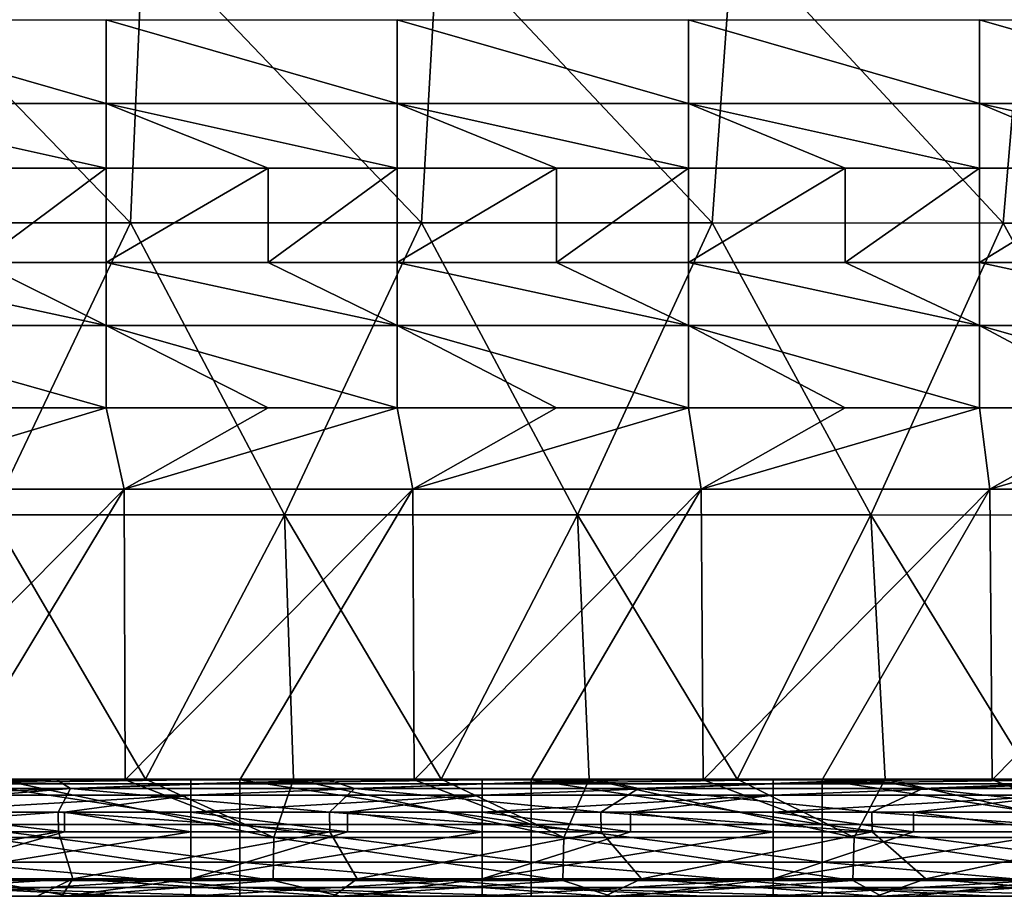
# Model space of a CAD drawing. Units: millimetres. Extents: x -252 to 252, y 0 to 160.
# Drawn here: x 13 to 30, y 0 to 15 of the extents above; entities that cross this region are included whole.
import ezdxf

# ---------------------------------------------------------------- set-up
doc = ezdxf.new("R2010")
doc.units = ezdxf.units.MM
doc.header["$LTSCALE"] = 65.185185
for name, color, linetype in [('1', 7, 'CONTINUOUS'), ('104', 7, 'CONTINUOUS'), ('108', 7, 'CONTINUOUS'), ('112', 7, 'CONTINUOUS'), ('116', 7, 'CONTINUOUS'), ('137', 7, 'CONTINUOUS'), ('145', 7, 'CONTINUOUS'), ('195', 7, 'CONTINUOUS'), ('2', 7, 'CONTINUOUS'), ('205', 7, 'CONTINUOUS'), ('21', 7, 'CONTINUOUS'), ('3', 7, 'CONTINUOUS'), ('34', 7, 'CONTINUOUS'), ('48', 7, 'CONTINUOUS'), ('52', 7, 'CONTINUOUS')]:
    doc.layers.add(name, color=color, linetype=linetype)

msp = doc.modelspace()

# ---------------------------------------------------------------- linework, layer by layer
at = {"layer": '1', "linetype": 'Continuous'}
for points in [[(14.996, 11.577, 34.644), (10.141, 16.586, 34.475), (9.997, 11.578, 34.712), (14.996, 11.577, 34.644)], [(15.211, 16.584, 34.405), (10.141, 16.586, 34.475), (14.996, 11.577, 34.644), (15.211, 16.584, 34.405)], [(19.995, 11.576, 34.548), (15.211, 16.584, 34.405), (14.996, 11.577, 34.644), (19.995, 11.576, 34.548)], [(20.281, 16.582, 34.307), (15.211, 16.584, 34.405), (19.995, 11.576, 34.548), (20.281, 16.582, 34.307)], [(24.994, 11.574, 34.425), (20.281, 16.582, 34.307), (19.995, 11.576, 34.548), (24.994, 11.574, 34.425)], [(25.351, 16.579, 34.181), (20.281, 16.582, 34.307), (24.994, 11.574, 34.425), (25.351, 16.579, 34.181)], [(29.992, 11.571, 34.274), (25.351, 16.579, 34.181), (24.994, 11.574, 34.425), (29.992, 11.571, 34.274)], [(30.421, 16.576, 34.026), (25.351, 16.579, 34.181), (29.992, 11.571, 34.274), (30.421, 16.576, 34.026)], [(34.991, 11.568, 34.096), (30.421, 16.576, 34.026), (29.992, 11.571, 34.274), (34.991, 11.568, 34.096)], [(12.6, 6.558, 34.837), (14.996, 11.577, 34.644), (9.997, 11.578, 34.712), (12.6, 6.558, 34.837)], [(12.6, 6.558, 34.837), (17.64, 6.557, 34.753), (14.996, 11.577, 34.644), (12.6, 6.558, 34.837)], [(17.64, 6.557, 34.753), (19.995, 11.576, 34.548), (14.996, 11.577, 34.644), (17.64, 6.557, 34.753)], [(17.64, 6.557, 34.753), (22.68, 6.556, 34.641), (19.995, 11.576, 34.548), (17.64, 6.557, 34.753)], [(22.68, 6.556, 34.641), (24.994, 11.574, 34.425), (19.995, 11.576, 34.548), (22.68, 6.556, 34.641)], [(22.68, 6.556, 34.641), (27.72, 6.555, 34.502), (24.994, 11.574, 34.425), (22.68, 6.556, 34.641)], [(27.72, 6.555, 34.502), (29.992, 11.571, 34.274), (24.994, 11.574, 34.425), (27.72, 6.555, 34.502)], [(27.72, 6.555, 34.502), (32.76, 6.553, 34.334), (29.992, 11.571, 34.274), (27.72, 6.555, 34.502)], [(32.76, 6.553, 34.334), (34.991, 11.568, 34.096), (29.992, 11.571, 34.274), (32.76, 6.553, 34.334)], [(12.71, 2.014, 34.904), (15.252, 2.014, 34.865), (12.6, 6.558, 34.837), (12.71, 2.014, 34.904)], [(12.6, 6.558, 34.837), (15.252, 2.014, 34.865), (17.64, 6.557, 34.753), (12.6, 6.558, 34.837)], [(15.252, 2.014, 34.865), (17.795, 2.015, 34.819), (17.64, 6.557, 34.753), (15.252, 2.014, 34.865)], [(17.795, 2.015, 34.819), (20.337, 2.015, 34.766), (17.64, 6.557, 34.753), (17.795, 2.015, 34.819)], [(17.64, 6.557, 34.753), (20.337, 2.015, 34.766), (22.68, 6.556, 34.641), (17.64, 6.557, 34.753)], [(20.337, 2.015, 34.766), (22.879, 2.015, 34.705), (22.68, 6.556, 34.641), (20.337, 2.015, 34.766)], [(22.879, 2.015, 34.705), (25.422, 2.015, 34.638), (22.68, 6.556, 34.641), (22.879, 2.015, 34.705)], [(22.68, 6.556, 34.641), (25.422, 2.015, 34.638), (27.72, 6.555, 34.502), (22.68, 6.556, 34.641)], [(25.422, 2.015, 34.638), (27.964, 2.015, 34.563), (27.72, 6.555, 34.502), (25.422, 2.015, 34.638)], [(27.964, 2.015, 34.563), (30.507, 2.015, 34.481), (27.72, 6.555, 34.502), (27.964, 2.015, 34.563)], [(27.72, 6.555, 34.502), (30.507, 2.015, 34.481), (32.76, 6.553, 34.334), (27.72, 6.555, 34.502)]]:
    msp.add_3dface(points, dxfattribs=at)
at = {"layer": '104', "linetype": 'Continuous'}
for points in [[(16.033, 2, -20.382), (13.863, 2, -20.382), (11.028, 1.933, -20.743), (16.033, 2, -20.382)], [(16.033, 1.933, -20.743), (16.033, 2, -20.382), (11.028, 1.933, -20.743), (16.033, 1.933, -20.743)], [(13.863, 2, -20.382), (11.028, 2, -20.382), (11.028, 1.933, -20.743), (13.863, 2, -20.382)], [(16.033, 1.74, -21.055), (16.033, 1.933, -20.743), (11.028, 1.74, -21.055), (16.033, 1.74, -21.055)], [(11.028, 1.74, -21.055), (16.033, 1.933, -20.743), (11.028, 1.933, -20.743), (11.028, 1.74, -21.055)], [(21.038, 2, -20.382), (18.726, 2, -20.382), (16.033, 1.933, -20.743), (21.038, 2, -20.382)], [(21.038, 1.933, -20.743), (21.038, 2, -20.382), (16.033, 1.933, -20.743), (21.038, 1.933, -20.743)], [(18.726, 2, -20.382), (16.033, 2, -20.382), (16.033, 1.933, -20.743), (18.726, 2, -20.382)], [(21.038, 1.74, -21.055), (21.038, 1.933, -20.743), (16.033, 1.74, -21.055), (21.038, 1.74, -21.055)], [(16.033, 1.74, -21.055), (21.038, 1.933, -20.743), (16.033, 1.933, -20.743), (16.033, 1.74, -21.055)], [(26.043, 2, -20.382), (23.589, 2, -20.382), (21.038, 1.933, -20.743), (26.043, 2, -20.382)], [(26.043, 1.933, -20.743), (26.043, 2, -20.382), (21.038, 1.933, -20.743), (26.043, 1.933, -20.743)], [(23.589, 2, -20.382), (21.038, 2, -20.382), (21.038, 1.933, -20.743), (23.589, 2, -20.382)], [(26.043, 1.74, -21.055), (26.043, 1.933, -20.743), (21.038, 1.74, -21.055), (26.043, 1.74, -21.055)], [(21.038, 1.74, -21.055), (26.043, 1.933, -20.743), (21.038, 1.933, -20.743), (21.038, 1.74, -21.055)], [(31.048, 2, -20.382), (28.452, 2, -20.382), (26.043, 1.933, -20.743), (31.048, 2, -20.382)], [(31.048, 1.933, -20.743), (31.048, 2, -20.382), (26.043, 1.933, -20.743), (31.048, 1.933, -20.743)], [(28.452, 2, -20.382), (26.043, 2, -20.382), (26.043, 1.933, -20.743), (28.452, 2, -20.382)], [(31.048, 1.74, -21.055), (31.048, 1.933, -20.743), (26.043, 1.74, -21.055), (31.048, 1.74, -21.055)], [(26.043, 1.74, -21.055), (31.048, 1.933, -20.743), (26.043, 1.933, -20.743), (26.043, 1.74, -21.055)], [(11.028, 1.447, -21.276), (13.863, 1.447, -21.276), (16.033, 1.74, -21.055), (11.028, 1.447, -21.276)], [(11.028, 1.447, -21.276), (16.033, 1.74, -21.055), (11.028, 1.74, -21.055), (11.028, 1.447, -21.276)], [(13.863, 1.447, -21.276), (16.033, 1.447, -21.276), (16.033, 1.74, -21.055), (13.863, 1.447, -21.276)], [(16.033, 1.447, -21.276), (18.726, 1.447, -21.276), (21.038, 1.74, -21.055), (16.033, 1.447, -21.276)], [(16.033, 1.447, -21.276), (21.038, 1.74, -21.055), (16.033, 1.74, -21.055), (16.033, 1.447, -21.276)], [(18.726, 1.447, -21.276), (21.038, 1.447, -21.276), (21.038, 1.74, -21.055), (18.726, 1.447, -21.276)], [(21.038, 1.447, -21.276), (23.589, 1.447, -21.276), (26.043, 1.74, -21.055), (21.038, 1.447, -21.276)], [(21.038, 1.447, -21.276), (26.043, 1.74, -21.055), (21.038, 1.74, -21.055), (21.038, 1.447, -21.276)], [(23.589, 1.447, -21.276), (26.043, 1.447, -21.276), (26.043, 1.74, -21.055), (23.589, 1.447, -21.276)], [(26.043, 1.447, -21.276), (28.452, 1.447, -21.276), (31.048, 1.74, -21.055), (26.043, 1.447, -21.276)], [(26.043, 1.447, -21.276), (31.048, 1.74, -21.055), (26.043, 1.74, -21.055), (26.043, 1.447, -21.276)], [(28.452, 1.447, -21.276), (31.048, 1.447, -21.276), (31.048, 1.74, -21.055), (28.452, 1.447, -21.276)]]:
    msp.add_3dface(points, dxfattribs=at)
at = {"layer": '108', "linetype": 'Continuous'}
for points in [[(9.065, 2, 25.263), (13.725, 2, 25.128), (9.079, 1.851, 25.789), (9.065, 2, 25.263)], [(9.079, 1.851, 25.789), (13.725, 2, 25.128), (13.963, 1.851, 25.646), (9.079, 1.851, 25.789)], [(13.725, 2, 25.128), (18.385, 2, 24.976), (13.963, 1.851, 25.646), (13.725, 2, 25.128)], [(13.963, 1.851, 25.646), (18.385, 2, 24.976), (18.846, 1.851, 25.486), (13.963, 1.851, 25.646)], [(18.385, 2, 24.976), (23.044, 2, 24.807), (18.846, 1.851, 25.486), (18.385, 2, 24.976)], [(18.846, 1.851, 25.486), (23.044, 2, 24.807), (23.729, 1.851, 25.307), (18.846, 1.851, 25.486)], [(23.044, 2, 24.807), (27.702, 2, 24.621), (23.729, 1.851, 25.307), (23.044, 2, 24.807)], [(23.729, 1.851, 25.307), (27.702, 2, 24.621), (28.611, 1.851, 25.109), (23.729, 1.851, 25.307)], [(27.702, 2, 24.621), (32.359, 2, 24.419), (28.611, 1.851, 25.109), (27.702, 2, 24.621)], [(28.611, 1.851, 25.109), (32.359, 2, 24.419), (33.492, 1.851, 24.894), (28.611, 1.851, 25.109)], [(9.089, 1.447, 26.157), (9.079, 1.851, 25.789), (13.963, 1.851, 25.646), (9.089, 1.447, 26.157)], [(13.753, 1.447, 26.022), (9.089, 1.447, 26.157), (13.963, 1.851, 25.646), (13.753, 1.447, 26.022)], [(18.415, 1.447, 25.87), (13.753, 1.447, 26.022), (13.963, 1.851, 25.646), (18.415, 1.447, 25.87)], [(18.415, 1.447, 25.87), (13.963, 1.851, 25.646), (18.846, 1.851, 25.486), (18.415, 1.447, 25.87)], [(23.077, 1.447, 25.701), (18.415, 1.447, 25.87), (18.846, 1.851, 25.486), (23.077, 1.447, 25.701)], [(23.077, 1.447, 25.701), (18.846, 1.851, 25.486), (23.729, 1.851, 25.307), (23.077, 1.447, 25.701)], [(27.739, 1.447, 25.515), (23.077, 1.447, 25.701), (23.729, 1.851, 25.307), (27.739, 1.447, 25.515)], [(27.739, 1.447, 25.515), (23.729, 1.851, 25.307), (28.611, 1.851, 25.109), (27.739, 1.447, 25.515)], [(32.4, 1.447, 25.313), (27.739, 1.447, 25.515), (28.611, 1.851, 25.109), (32.4, 1.447, 25.313)], [(32.4, 1.447, 25.313), (28.611, 1.851, 25.109), (33.492, 1.851, 24.894), (32.4, 1.447, 25.313)]]:
    msp.add_3dface(points, dxfattribs=at)
at = {"layer": '112', "linetype": 'Continuous'}
for points in [[(16.033, 1.106, -21.447), (13.863, 1.106, -21.447), (11.028, 0.299, -22.185), (16.033, 1.106, -21.447)], [(16.033, 0.299, -22.185), (16.033, 1.106, -21.447), (11.028, 0.299, -22.185), (16.033, 0.299, -22.185)], [(13.863, 1.106, -21.447), (11.028, 1.106, -21.447), (11.028, 0.299, -22.185), (13.863, 1.106, -21.447)], [(21.038, 1.106, -21.447), (18.726, 1.106, -21.447), (16.033, 0.299, -22.185), (21.038, 1.106, -21.447)], [(21.038, 0.299, -22.185), (21.038, 1.106, -21.447), (16.033, 0.299, -22.185), (21.038, 0.299, -22.185)], [(18.726, 1.106, -21.447), (16.033, 1.106, -21.447), (16.033, 0.299, -22.185), (18.726, 1.106, -21.447)], [(26.043, 1.106, -21.447), (23.589, 1.106, -21.447), (21.038, 0.299, -22.185), (26.043, 1.106, -21.447)], [(26.043, 0.299, -22.185), (26.043, 1.106, -21.447), (21.038, 0.299, -22.185), (26.043, 0.299, -22.185)], [(23.589, 1.106, -21.447), (21.038, 1.106, -21.447), (21.038, 0.299, -22.185), (23.589, 1.106, -21.447)], [(31.048, 1.106, -21.447), (28.452, 1.106, -21.447), (26.043, 0.299, -22.185), (31.048, 1.106, -21.447)], [(31.048, 0.299, -22.185), (31.048, 1.106, -21.447), (26.043, 0.299, -22.185), (31.048, 0.299, -22.185)], [(28.452, 1.106, -21.447), (26.043, 1.106, -21.447), (26.043, 0.299, -22.185), (28.452, 1.106, -21.447)], [(11.028, 0, -23.236), (13.863, 0, -23.236), (16.033, 0.299, -22.185), (11.028, 0, -23.236)], [(11.028, 0, -23.236), (16.033, 0.299, -22.185), (11.028, 0.299, -22.185), (11.028, 0, -23.236)], [(13.863, 0, -23.236), (16.033, 0, -23.236), (16.033, 0.299, -22.185), (13.863, 0, -23.236)], [(16.033, 0, -23.236), (18.726, 0, -23.236), (21.038, 0.299, -22.185), (16.033, 0, -23.236)], [(16.033, 0, -23.236), (21.038, 0.299, -22.185), (16.033, 0.299, -22.185), (16.033, 0, -23.236)], [(18.726, 0, -23.236), (21.038, 0, -23.236), (21.038, 0.299, -22.185), (18.726, 0, -23.236)], [(21.038, 0, -23.236), (23.589, 0, -23.236), (26.043, 0.299, -22.185), (21.038, 0, -23.236)], [(21.038, 0, -23.236), (26.043, 0.299, -22.185), (21.038, 0.299, -22.185), (21.038, 0, -23.236)], [(23.589, 0, -23.236), (26.043, 0, -23.236), (26.043, 0.299, -22.185), (23.589, 0, -23.236)], [(26.043, 0, -23.236), (28.452, 0, -23.236), (31.048, 0.299, -22.185), (26.043, 0, -23.236)], [(26.043, 0, -23.236), (31.048, 0.299, -22.185), (26.043, 0.299, -22.185), (26.043, 0, -23.236)], [(28.452, 0, -23.236), (31.048, 0, -23.236), (31.048, 0.299, -22.185), (28.452, 0, -23.236)]]:
    msp.add_3dface(points, dxfattribs=at)
at = {"layer": '116', "linetype": 'Continuous'}
for points in [[(9.094, 1.106, 26.328), (13.757, 1.106, 26.192), (9.114, 0.299, 27.065), (9.094, 1.106, 26.328)], [(13.757, 1.106, 26.192), (14.003, 0.299, 26.923), (9.114, 0.299, 27.065), (13.757, 1.106, 26.192)], [(13.757, 1.106, 26.192), (18.42, 1.106, 26.04), (14.003, 0.299, 26.923), (13.757, 1.106, 26.192)], [(18.42, 1.106, 26.04), (18.891, 0.299, 26.762), (14.003, 0.299, 26.923), (18.42, 1.106, 26.04)], [(18.42, 1.106, 26.04), (23.082, 1.106, 25.871), (18.891, 0.299, 26.762), (18.42, 1.106, 26.04)], [(23.082, 1.106, 25.871), (23.778, 0.299, 26.583), (18.891, 0.299, 26.762), (23.082, 1.106, 25.871)], [(23.082, 1.106, 25.871), (27.744, 1.106, 25.686), (23.778, 0.299, 26.583), (23.082, 1.106, 25.871)], [(27.744, 1.106, 25.686), (28.665, 0.299, 26.385), (23.778, 0.299, 26.583), (27.744, 1.106, 25.686)], [(27.744, 1.106, 25.686), (32.405, 1.106, 25.484), (28.665, 0.299, 26.385), (27.744, 1.106, 25.686)], [(32.405, 1.106, 25.484), (33.551, 0.299, 26.169), (28.665, 0.299, 26.385), (32.405, 1.106, 25.484)], [(14.003, 0.299, 26.923), (9.143, 0, 28.116), (9.114, 0.299, 27.065), (14.003, 0.299, 26.923)], [(13.39, 0, 27.993), (9.143, 0, 28.116), (14.003, 0.299, 26.923), (13.39, 0, 27.993)], [(13.813, 0, 27.98), (13.39, 0, 27.993), (14.003, 0.299, 26.923), (13.813, 0, 27.98)], [(18.482, 0, 27.828), (13.813, 0, 27.98), (14.003, 0.299, 26.923), (18.482, 0, 27.828)], [(18.891, 0.299, 26.762), (18.482, 0, 27.828), (14.003, 0.299, 26.923), (18.891, 0.299, 26.762)], [(23.15, 0, 27.659), (18.482, 0, 27.828), (18.891, 0.299, 26.762), (23.15, 0, 27.659)], [(23.778, 0.299, 26.583), (23.15, 0, 27.659), (18.891, 0.299, 26.762), (23.778, 0.299, 26.583)], [(27.818, 0, 27.473), (23.15, 0, 27.659), (23.778, 0.299, 26.583), (27.818, 0, 27.473)], [(28.665, 0.299, 26.385), (27.818, 0, 27.473), (23.778, 0.299, 26.583), (28.665, 0.299, 26.385)], [(32.486, 0, 27.271), (27.818, 0, 27.473), (28.665, 0.299, 26.385), (32.486, 0, 27.271)], [(33.551, 0.299, 26.169), (32.486, 0, 27.271), (28.665, 0.299, 26.385), (33.551, 0.299, 26.169)]]:
    msp.add_3dface(points, dxfattribs=at)
at = {"layer": '137', "linetype": 'Continuous'}
for points in [[(9.569, 13.629, -25.035), (9.569, 15.067, -24.266), (14.574, 13.629, -25.035), (9.569, 13.629, -25.035)], [(14.574, 13.629, -25.035), (9.569, 15.067, -24.266), (14.574, 15.067, -24.266), (14.574, 13.629, -25.035)], [(14.574, 13.629, -25.035), (14.574, 15.067, -24.266), (19.579, 13.629, -25.035), (14.574, 13.629, -25.035)], [(19.579, 13.629, -25.035), (14.574, 15.067, -24.266), (19.579, 15.067, -24.266), (19.579, 13.629, -25.035)], [(19.579, 13.629, -25.035), (19.579, 15.067, -24.266), (24.584, 13.629, -25.035), (19.579, 13.629, -25.035)], [(24.584, 13.629, -25.035), (19.579, 15.067, -24.266), (24.584, 15.067, -24.266), (24.584, 13.629, -25.035)], [(24.584, 13.629, -25.035), (24.584, 15.067, -24.266), (29.589, 13.629, -25.035), (24.584, 13.629, -25.035)], [(29.589, 13.629, -25.035), (24.584, 15.067, -24.266), (29.589, 15.067, -24.266), (29.589, 13.629, -25.035)], [(29.589, 13.629, -25.035), (29.589, 15.067, -24.266), (34.594, 13.629, -25.035), (29.589, 13.629, -25.035)], [(34.594, 13.629, -25.035), (29.589, 15.067, -24.266), (34.594, 15.067, -24.266), (34.594, 13.629, -25.035)], [(14.574, 12.516, -26.226), (12.399, 12.516, -26.226), (9.569, 13.629, -25.035), (14.574, 12.516, -26.226)], [(14.574, 12.516, -26.226), (9.569, 13.629, -25.035), (14.574, 13.629, -25.035), (14.574, 12.516, -26.226)], [(19.579, 12.516, -26.226), (17.359, 12.516, -26.226), (14.574, 13.629, -25.035), (19.579, 12.516, -26.226)], [(19.579, 12.516, -26.226), (14.574, 13.629, -25.035), (19.579, 13.629, -25.035), (19.579, 12.516, -26.226)], [(17.359, 12.516, -26.226), (14.574, 12.516, -26.226), (14.574, 13.629, -25.035), (17.359, 12.516, -26.226)], [(24.584, 12.516, -26.226), (22.318, 12.516, -26.226), (19.579, 13.629, -25.035), (24.584, 12.516, -26.226)], [(24.584, 12.516, -26.226), (19.579, 13.629, -25.035), (24.584, 13.629, -25.035), (24.584, 12.516, -26.226)], [(22.318, 12.516, -26.226), (19.579, 12.516, -26.226), (19.579, 13.629, -25.035), (22.318, 12.516, -26.226)], [(29.589, 12.516, -26.226), (27.278, 12.516, -26.226), (24.584, 13.629, -25.035), (29.589, 12.516, -26.226)], [(29.589, 12.516, -26.226), (24.584, 13.629, -25.035), (29.589, 13.629, -25.035), (29.589, 12.516, -26.226)], [(27.278, 12.516, -26.226), (24.584, 12.516, -26.226), (24.584, 13.629, -25.035), (27.278, 12.516, -26.226)], [(34.594, 12.516, -26.226), (32.237, 12.516, -26.226), (29.589, 13.629, -25.035), (34.594, 12.516, -26.226)], [(34.594, 12.516, -26.226), (29.589, 13.629, -25.035), (34.594, 13.629, -25.035), (34.594, 12.516, -26.226)], [(32.237, 12.516, -26.226), (29.589, 12.516, -26.226), (29.589, 13.629, -25.035), (32.237, 12.516, -26.226)]]:
    msp.add_3dface(points, dxfattribs=at)
at = {"layer": '145', "linetype": 'Continuous'}
for points in [[(9.569, 10.891, -28.664), (12.399, 10.891, -28.664), (14.574, 9.81, -29.645), (9.569, 10.891, -28.664)], [(9.569, 9.81, -29.645), (9.569, 10.891, -28.664), (14.574, 9.81, -29.645), (9.569, 9.81, -29.645)], [(12.399, 10.891, -28.664), (14.574, 10.891, -28.664), (14.574, 9.81, -29.645), (12.399, 10.891, -28.664)], [(14.574, 10.891, -28.664), (17.359, 10.891, -28.664), (19.579, 9.81, -29.645), (14.574, 10.891, -28.664)], [(14.574, 9.81, -29.645), (14.574, 10.891, -28.664), (19.579, 9.81, -29.645), (14.574, 9.81, -29.645)], [(17.359, 10.891, -28.664), (19.579, 10.891, -28.664), (19.579, 9.81, -29.645), (17.359, 10.891, -28.664)], [(19.579, 10.891, -28.664), (22.318, 10.891, -28.664), (24.584, 9.81, -29.645), (19.579, 10.891, -28.664)], [(19.579, 9.81, -29.645), (19.579, 10.891, -28.664), (24.584, 9.81, -29.645), (19.579, 9.81, -29.645)], [(22.318, 10.891, -28.664), (24.584, 10.891, -28.664), (24.584, 9.81, -29.645), (22.318, 10.891, -28.664)], [(24.584, 10.891, -28.664), (27.278, 10.891, -28.664), (29.589, 9.81, -29.645), (24.584, 10.891, -28.664)], [(24.584, 9.81, -29.645), (24.584, 10.891, -28.664), (29.589, 9.81, -29.645), (24.584, 9.81, -29.645)], [(27.278, 10.891, -28.664), (29.589, 10.891, -28.664), (29.589, 9.81, -29.645), (27.278, 10.891, -28.664)], [(29.589, 10.891, -28.664), (32.237, 10.891, -28.664), (34.594, 9.81, -29.645), (29.589, 10.891, -28.664)], [(29.589, 9.81, -29.645), (29.589, 10.891, -28.664), (34.594, 9.81, -29.645), (29.589, 9.81, -29.645)], [(14.574, 8.394, -30), (12.399, 8.394, -30), (9.569, 9.81, -29.645), (14.574, 8.394, -30)], [(14.574, 8.394, -30), (9.569, 9.81, -29.645), (14.574, 9.81, -29.645), (14.574, 8.394, -30)], [(19.579, 8.394, -30), (17.359, 8.394, -30), (14.574, 9.81, -29.645), (19.579, 8.394, -30)], [(19.579, 8.394, -30), (14.574, 9.81, -29.645), (19.579, 9.81, -29.645), (19.579, 8.394, -30)], [(17.359, 8.394, -30), (14.574, 8.394, -30), (14.574, 9.81, -29.645), (17.359, 8.394, -30)], [(24.584, 8.394, -30), (22.318, 8.394, -30), (19.579, 9.81, -29.645), (24.584, 8.394, -30)], [(24.584, 8.394, -30), (19.579, 9.81, -29.645), (24.584, 9.81, -29.645), (24.584, 8.394, -30)], [(22.318, 8.394, -30), (19.579, 8.394, -30), (19.579, 9.81, -29.645), (22.318, 8.394, -30)], [(29.589, 8.394, -30), (27.278, 8.394, -30), (24.584, 9.81, -29.645), (29.589, 8.394, -30)], [(29.589, 8.394, -30), (24.584, 9.81, -29.645), (29.589, 9.81, -29.645), (29.589, 8.394, -30)], [(27.278, 8.394, -30), (24.584, 8.394, -30), (24.584, 9.81, -29.645), (27.278, 8.394, -30)], [(34.594, 8.394, -30), (32.237, 8.394, -30), (29.589, 9.81, -29.645), (34.594, 8.394, -30)], [(34.594, 8.394, -30), (29.589, 9.81, -29.645), (34.594, 9.81, -29.645), (34.594, 8.394, -30)], [(32.237, 8.394, -30), (29.589, 8.394, -30), (29.589, 9.81, -29.645), (32.237, 8.394, -30)]]:
    msp.add_3dface(points, dxfattribs=at)
at = {"layer": '195', "linetype": 'Continuous'}
for points in [[(11.871, 2, -30), (14.903, 2, -30), (16.876, 1.235, -29.848), (11.871, 2, -30)], [(11.871, 1.235, -29.848), (11.871, 2, -30), (16.876, 1.235, -29.848), (11.871, 1.235, -29.848)], [(14.903, 2, -30), (16.876, 2, -30), (16.876, 1.235, -29.848), (14.903, 2, -30)], [(16.876, 2, -30), (19.871, 2, -30), (21.881, 1.235, -29.848), (16.876, 2, -30)], [(16.876, 1.235, -29.848), (16.876, 2, -30), (21.881, 1.235, -29.848), (16.876, 1.235, -29.848)], [(19.871, 2, -30), (21.881, 2, -30), (21.881, 1.235, -29.848), (19.871, 2, -30)], [(21.881, 2, -30), (24.838, 2, -30), (26.886, 1.235, -29.848), (21.881, 2, -30)], [(21.881, 1.235, -29.848), (21.881, 2, -30), (26.886, 1.235, -29.848), (21.881, 1.235, -29.848)], [(24.838, 2, -30), (26.886, 2, -30), (26.886, 1.235, -29.848), (24.838, 2, -30)], [(26.886, 2, -30), (29.806, 2, -30), (31.891, 1.235, -29.848), (26.886, 2, -30)], [(26.886, 1.235, -29.848), (26.886, 2, -30), (31.891, 1.235, -29.848), (26.886, 1.235, -29.848)], [(29.806, 2, -30), (31.891, 2, -30), (31.891, 1.235, -29.848), (29.806, 2, -30)], [(11.871, 0.586, -29.414), (11.871, 1.235, -29.848), (16.876, 0.586, -29.414), (11.871, 0.586, -29.414)], [(16.876, 0.586, -29.414), (11.871, 1.235, -29.848), (16.876, 1.235, -29.848), (16.876, 0.586, -29.414)], [(16.876, 0.586, -29.414), (16.876, 1.235, -29.848), (21.881, 0.586, -29.414), (16.876, 0.586, -29.414)], [(21.881, 0.586, -29.414), (16.876, 1.235, -29.848), (21.881, 1.235, -29.848), (21.881, 0.586, -29.414)], [(21.881, 0.586, -29.414), (21.881, 1.235, -29.848), (26.886, 0.586, -29.414), (21.881, 0.586, -29.414)], [(26.886, 0.586, -29.414), (21.881, 1.235, -29.848), (26.886, 1.235, -29.848), (26.886, 0.586, -29.414)], [(26.886, 0.586, -29.414), (26.886, 1.235, -29.848), (31.891, 0.586, -29.414), (26.886, 0.586, -29.414)], [(31.891, 0.586, -29.414), (26.886, 1.235, -29.848), (31.891, 1.235, -29.848), (31.891, 0.586, -29.414)], [(11.871, 0.152, -28.765), (11.871, 0.586, -29.414), (16.876, 0.152, -28.765), (11.871, 0.152, -28.765)], [(16.876, 0.152, -28.765), (11.871, 0.586, -29.414), (16.876, 0.586, -29.414), (16.876, 0.152, -28.765)], [(16.876, 0.152, -28.765), (16.876, 0.586, -29.414), (21.881, 0.152, -28.765), (16.876, 0.152, -28.765)], [(21.881, 0.152, -28.765), (16.876, 0.586, -29.414), (21.881, 0.586, -29.414), (21.881, 0.152, -28.765)], [(21.881, 0.152, -28.765), (21.881, 0.586, -29.414), (26.886, 0.152, -28.765), (21.881, 0.152, -28.765)], [(26.886, 0.152, -28.765), (21.881, 0.586, -29.414), (26.886, 0.586, -29.414), (26.886, 0.152, -28.765)], [(26.886, 0.152, -28.765), (26.886, 0.586, -29.414), (31.891, 0.152, -28.765), (26.886, 0.152, -28.765)], [(31.891, 0.152, -28.765), (26.886, 0.586, -29.414), (31.891, 0.586, -29.414), (31.891, 0.152, -28.765)], [(16.876, 0, -28), (14.903, 0, -28), (11.871, 0.152, -28.765), (16.876, 0, -28)], [(16.876, 0, -28), (11.871, 0.152, -28.765), (16.876, 0.152, -28.765), (16.876, 0, -28)], [(14.903, 0, -28), (11.871, 0, -28), (11.871, 0.152, -28.765), (14.903, 0, -28)], [(21.881, 0, -28), (19.871, 0, -28), (16.876, 0.152, -28.765), (21.881, 0, -28)], [(21.881, 0, -28), (16.876, 0.152, -28.765), (21.881, 0.152, -28.765), (21.881, 0, -28)], [(19.871, 0, -28), (16.876, 0, -28), (16.876, 0.152, -28.765), (19.871, 0, -28)], [(26.886, 0, -28), (24.838, 0, -28), (21.881, 0.152, -28.765), (26.886, 0, -28)], [(26.886, 0, -28), (21.881, 0.152, -28.765), (26.886, 0.152, -28.765), (26.886, 0, -28)], [(24.838, 0, -28), (21.881, 0, -28), (21.881, 0.152, -28.765), (24.838, 0, -28)], [(31.891, 0, -28), (29.806, 0, -28), (26.886, 0.152, -28.765), (31.891, 0, -28)], [(31.891, 0, -28), (26.886, 0.152, -28.765), (31.891, 0.152, -28.765), (31.891, 0, -28)], [(29.806, 0, -28), (26.886, 0, -28), (26.886, 0.152, -28.765), (29.806, 0, -28)]]:
    msp.add_3dface(points, dxfattribs=at)
at = {"layer": '2', "linetype": 'Continuous'}
for points in [[(9.3, 0, 32.945), (9.143, 0, 28.116), (13.39, 0, 27.993), (9.3, 0, 32.945)], [(13.951, 0, 32.886), (9.3, 0, 32.945), (13.39, 0, 27.993), (13.951, 0, 32.886)], [(11.028, 0, -23.236), (12.379, 0, -27.062), (13.863, 0, -23.236), (11.028, 0, -23.236)], [(14.903, 0, -28), (12.379, 0, -27.062), (11.871, 0, -28), (14.903, 0, -28)], [(12.379, 0, -27.062), (17.331, 0, -27.062), (13.863, 0, -23.236), (12.379, 0, -27.062)], [(17.331, 0, -27.062), (12.379, 0, -27.062), (16.876, 0, -28), (17.331, 0, -27.062)], [(16.876, 0, -28), (12.379, 0, -27.062), (14.903, 0, -28), (16.876, 0, -28)], [(18.207, 0, 27.993), (13.951, 0, 32.886), (13.39, 0, 27.993), (18.207, 0, 27.993)], [(18.207, 0, 27.993), (13.39, 0, 27.993), (13.813, 0, 27.98), (18.207, 0, 27.993)], [(18.207, 0, 27.993), (13.813, 0, 27.98), (18.482, 0, 27.828), (18.207, 0, 27.993)], [(13.863, 0, -23.236), (17.331, 0, -27.062), (16.033, 0, -23.236), (13.863, 0, -23.236)], [(18.601, 0, 32.802), (13.951, 0, 32.886), (18.207, 0, 27.993), (18.601, 0, 32.802)], [(16.033, 0, -23.236), (17.331, 0, -27.062), (18.726, 0, -23.236), (16.033, 0, -23.236)], [(19.871, 0, -28), (17.331, 0, -27.062), (16.876, 0, -28), (19.871, 0, -28)], [(17.331, 0, -27.062), (22.282, 0, -27.062), (18.726, 0, -23.236), (17.331, 0, -27.062)], [(22.282, 0, -27.062), (17.331, 0, -27.062), (21.881, 0, -28), (22.282, 0, -27.062)], [(21.881, 0, -28), (17.331, 0, -27.062), (19.871, 0, -28), (21.881, 0, -28)], [(23.023, 0, 27.993), (18.601, 0, 32.802), (18.207, 0, 27.993), (23.023, 0, 27.993)], [(23.023, 0, 27.993), (18.207, 0, 27.993), (18.482, 0, 27.828), (23.023, 0, 27.993)], [(23.15, 0, 27.659), (23.023, 0, 27.993), (18.482, 0, 27.828), (23.15, 0, 27.659)], [(23.252, 0, 32.695), (18.601, 0, 32.802), (23.023, 0, 27.993), (23.252, 0, 32.695)], [(18.726, 0, -23.236), (22.282, 0, -27.062), (21.038, 0, -23.236), (18.726, 0, -23.236)], [(21.038, 0, -23.236), (22.282, 0, -27.062), (23.589, 0, -23.236), (21.038, 0, -23.236)], [(24.838, 0, -28), (22.282, 0, -27.062), (21.881, 0, -28), (24.838, 0, -28)], [(22.282, 0, -27.062), (27.234, 0, -27.062), (23.589, 0, -23.236), (22.282, 0, -27.062)], [(27.234, 0, -27.062), (22.282, 0, -27.062), (26.886, 0, -28), (27.234, 0, -27.062)], [(26.886, 0, -28), (22.282, 0, -27.062), (24.838, 0, -28), (26.886, 0, -28)], [(27.84, 0, 27.993), (23.252, 0, 32.695), (23.023, 0, 27.993), (27.84, 0, 27.993)], [(27.84, 0, 27.993), (23.023, 0, 27.993), (27.818, 0, 27.473), (27.84, 0, 27.993)], [(27.818, 0, 27.473), (23.023, 0, 27.993), (23.15, 0, 27.659), (27.818, 0, 27.473)], [(27.903, 0, 32.564), (23.252, 0, 32.695), (27.84, 0, 27.993), (27.903, 0, 32.564)], [(23.589, 0, -23.236), (27.234, 0, -27.062), (26.043, 0, -23.236), (23.589, 0, -23.236)], [(26.043, 0, -23.236), (27.234, 0, -27.062), (28.452, 0, -23.236), (26.043, 0, -23.236)], [(29.806, 0, -28), (27.234, 0, -27.062), (26.886, 0, -28), (29.806, 0, -28)], [(27.234, 0, -27.062), (32.185, 0, -27.062), (28.452, 0, -23.236), (27.234, 0, -27.062)], [(32.185, 0, -27.062), (27.234, 0, -27.062), (31.891, 0, -28), (32.185, 0, -27.062)], [(31.891, 0, -28), (27.234, 0, -27.062), (29.806, 0, -28), (31.891, 0, -28)], [(32.486, 0, 27.271), (27.84, 0, 27.993), (27.818, 0, 27.473), (32.486, 0, 27.271)], [(32.656, 0, 27.993), (27.903, 0, 32.564), (27.84, 0, 27.993), (32.656, 0, 27.993)], [(32.656, 0, 27.993), (27.84, 0, 27.993), (32.486, 0, 27.271), (32.656, 0, 27.993)], [(32.554, 0, 32.409), (27.903, 0, 32.564), (32.656, 0, 27.993), (32.554, 0, 32.409)], [(28.452, 0, -23.236), (32.185, 0, -27.062), (31.048, 0, -23.236), (28.452, 0, -23.236)]]:
    msp.add_3dface(points, dxfattribs=at)
at = {"layer": '205', "linetype": 'Continuous'}
for points in [[(12.71, 2.014, 34.904), (12.471, 1.011, 34.646), (17.458, 1.011, 34.564), (12.71, 2.014, 34.904)], [(15.252, 2.014, 34.865), (12.71, 2.014, 34.904), (17.458, 1.011, 34.564), (15.252, 2.014, 34.865)], [(17.795, 2.015, 34.819), (15.252, 2.014, 34.865), (17.458, 1.011, 34.564), (17.795, 2.015, 34.819)], [(17.795, 2.015, 34.819), (17.458, 1.011, 34.564), (22.445, 1.011, 34.454), (17.795, 2.015, 34.819)], [(20.337, 2.015, 34.766), (17.795, 2.015, 34.819), (22.445, 1.011, 34.454), (20.337, 2.015, 34.766)], [(22.879, 2.015, 34.705), (20.337, 2.015, 34.766), (22.445, 1.011, 34.454), (22.879, 2.015, 34.705)], [(22.879, 2.015, 34.705), (22.445, 1.011, 34.454), (27.432, 1.011, 34.318), (22.879, 2.015, 34.705)], [(25.422, 2.015, 34.638), (22.879, 2.015, 34.705), (27.432, 1.011, 34.318), (25.422, 2.015, 34.638)], [(27.964, 2.015, 34.563), (25.422, 2.015, 34.638), (27.432, 1.011, 34.318), (27.964, 2.015, 34.563)], [(27.964, 2.015, 34.563), (27.432, 1.011, 34.318), (32.418, 1.011, 34.154), (27.964, 2.015, 34.563)], [(30.507, 2.015, 34.481), (27.964, 2.015, 34.563), (32.418, 1.011, 34.154), (30.507, 2.015, 34.481)], [(12.461, 0.271, 33.912), (17.444, 0.271, 33.83), (12.471, 1.011, 34.646), (12.461, 0.271, 33.912)], [(12.471, 1.011, 34.646), (17.444, 0.271, 33.83), (17.458, 1.011, 34.564), (12.471, 1.011, 34.646)], [(17.444, 0.271, 33.83), (22.427, 0.271, 33.721), (17.458, 1.011, 34.564), (17.444, 0.271, 33.83)], [(17.458, 1.011, 34.564), (22.427, 0.271, 33.721), (22.445, 1.011, 34.454), (17.458, 1.011, 34.564)], [(22.427, 0.271, 33.721), (27.41, 0.271, 33.585), (22.445, 1.011, 34.454), (22.427, 0.271, 33.721)], [(22.445, 1.011, 34.454), (27.41, 0.271, 33.585), (27.432, 1.011, 34.318), (22.445, 1.011, 34.454)], [(27.41, 0.271, 33.585), (32.391, 0.271, 33.421), (27.432, 1.011, 34.318), (27.41, 0.271, 33.585)], [(27.432, 1.011, 34.318), (32.391, 0.271, 33.421), (32.418, 1.011, 34.154), (27.432, 1.011, 34.318)], [(9.3, 0, 32.945), (13.951, 0, 32.886), (12.461, 0.271, 33.912), (9.3, 0, 32.945)], [(12.461, 0.271, 33.912), (13.951, 0, 32.886), (17.444, 0.271, 33.83), (12.461, 0.271, 33.912)], [(13.951, 0, 32.886), (18.601, 0, 32.802), (17.444, 0.271, 33.83), (13.951, 0, 32.886)], [(17.444, 0.271, 33.83), (18.601, 0, 32.802), (22.427, 0.271, 33.721), (17.444, 0.271, 33.83)], [(18.601, 0, 32.802), (23.252, 0, 32.695), (22.427, 0.271, 33.721), (18.601, 0, 32.802)], [(22.427, 0.271, 33.721), (23.252, 0, 32.695), (27.41, 0.271, 33.585), (22.427, 0.271, 33.721)], [(23.252, 0, 32.695), (27.903, 0, 32.564), (27.41, 0.271, 33.585), (23.252, 0, 32.695)], [(27.41, 0.271, 33.585), (27.903, 0, 32.564), (32.391, 0.271, 33.421), (27.41, 0.271, 33.585)], [(27.903, 0, 32.564), (32.554, 0, 32.409), (32.391, 0.271, 33.421), (27.903, 0, 32.564)]]:
    msp.add_3dface(points, dxfattribs=at)
at = {"layer": '21', "linetype": 'Continuous'}
for points in [[(13.725, 2, 25.128), (9.065, 2, 25.263), (11.414, 2, 20.264), (13.725, 2, 25.128)], [(13.863, 2, -20.382), (12.298, 2, -19.776), (11.028, 2, -20.382), (13.863, 2, -20.382)], [(16.211, 2, 20.264), (13.725, 2, 25.128), (11.414, 2, 20.264), (16.211, 2, 20.264)], [(16.211, 2, 20.264), (11.414, 2, 20.264), (11.477, 2, 15.259), (16.211, 2, 20.264)], [(16.335, 2, 15.259), (16.211, 2, 20.264), (11.477, 2, 15.259), (16.335, 2, 15.259)], [(16.335, 2, 15.259), (11.477, 2, 15.259), (16.335, 2, 10.254), (16.335, 2, 15.259)], [(16.335, 2, 10.254), (11.477, 2, 15.259), (11.477, 2, 10.254), (16.335, 2, 10.254)], [(16.335, 2, 10.254), (11.477, 2, 10.254), (16.335, 2, 5.249), (16.335, 2, 10.254)], [(16.335, 2, 5.249), (11.477, 2, 10.254), (11.477, 2, 5.249), (16.335, 2, 5.249)], [(16.335, 2, 5.249), (11.477, 2, 5.249), (16.335, 2, 0.244), (16.335, 2, 5.249)], [(16.335, 2, 0.244), (11.477, 2, 5.249), (11.477, 2, 0.244), (16.335, 2, 0.244)], [(16.335, 2, 0.244), (11.477, 2, 0.244), (16.335, 2, -4.761), (16.335, 2, 0.244)], [(16.335, 2, -4.761), (11.477, 2, 0.244), (11.477, 2, -4.761), (16.335, 2, -4.761)], [(16.335, 2, -4.761), (11.477, 2, -4.761), (16.335, 2, -9.766), (16.335, 2, -4.761)], [(16.335, 2, -9.766), (11.477, 2, -4.761), (11.477, 2, -9.766), (16.335, 2, -9.766)], [(16.335, 2, -9.766), (11.477, 2, -9.766), (16.335, 2, -14.771), (16.335, 2, -9.766)], [(16.335, 2, -14.771), (11.477, 2, -9.766), (11.477, 2, -14.771), (16.335, 2, -14.771)], [(16.335, 2, -14.771), (11.477, 2, -14.771), (12.298, 2, -19.776), (16.335, 2, -14.771)], [(17.075, 2, -19.776), (16.335, 2, -14.771), (12.298, 2, -19.776), (17.075, 2, -19.776)], [(17.075, 2, -19.776), (12.298, 2, -19.776), (16.033, 2, -20.382), (17.075, 2, -19.776)], [(16.033, 2, -20.382), (12.298, 2, -19.776), (13.863, 2, -20.382), (16.033, 2, -20.382)], [(18.385, 2, 24.976), (13.725, 2, 25.128), (16.211, 2, 20.264), (18.385, 2, 24.976)], [(18.726, 2, -20.382), (17.075, 2, -19.776), (16.033, 2, -20.382), (18.726, 2, -20.382)], [(21.007, 2, 20.264), (18.385, 2, 24.976), (16.211, 2, 20.264), (21.007, 2, 20.264)], [(21.007, 2, 20.264), (16.211, 2, 20.264), (16.335, 2, 15.259), (21.007, 2, 20.264)], [(21.193, 2, 15.259), (21.007, 2, 20.264), (16.335, 2, 15.259), (21.193, 2, 15.259)], [(21.193, 2, 15.259), (16.335, 2, 15.259), (21.193, 2, 10.254), (21.193, 2, 15.259)], [(21.193, 2, 10.254), (16.335, 2, 15.259), (16.335, 2, 10.254), (21.193, 2, 10.254)], [(21.193, 2, 10.254), (16.335, 2, 10.254), (21.193, 2, 5.249), (21.193, 2, 10.254)], [(21.193, 2, 5.249), (16.335, 2, 10.254), (16.335, 2, 5.249), (21.193, 2, 5.249)], [(21.193, 2, 5.249), (16.335, 2, 5.249), (21.193, 2, 0.244), (21.193, 2, 5.249)], [(21.193, 2, 0.244), (16.335, 2, 5.249), (16.335, 2, 0.244), (21.193, 2, 0.244)], [(21.193, 2, 0.244), (16.335, 2, 0.244), (21.193, 2, -4.761), (21.193, 2, 0.244)], [(21.193, 2, -4.761), (16.335, 2, 0.244), (16.335, 2, -4.761), (21.193, 2, -4.761)], [(21.193, 2, -4.761), (16.335, 2, -4.761), (21.193, 2, -9.766), (21.193, 2, -4.761)], [(21.193, 2, -9.766), (16.335, 2, -4.761), (16.335, 2, -9.766), (21.193, 2, -9.766)], [(21.193, 2, -9.766), (16.335, 2, -9.766), (21.193, 2, -14.771), (21.193, 2, -9.766)], [(21.193, 2, -14.771), (16.335, 2, -9.766), (16.335, 2, -14.771), (21.193, 2, -14.771)], [(21.193, 2, -14.771), (16.335, 2, -14.771), (17.075, 2, -19.776), (21.193, 2, -14.771)], [(21.851, 2, -19.776), (21.193, 2, -14.771), (17.075, 2, -19.776), (21.851, 2, -19.776)], [(21.851, 2, -19.776), (17.075, 2, -19.776), (21.038, 2, -20.382), (21.851, 2, -19.776)], [(21.038, 2, -20.382), (17.075, 2, -19.776), (18.726, 2, -20.382), (21.038, 2, -20.382)], [(23.044, 2, 24.807), (18.385, 2, 24.976), (21.007, 2, 20.264), (23.044, 2, 24.807)], [(25.803, 2, 20.264), (23.044, 2, 24.807), (21.007, 2, 20.264), (25.803, 2, 20.264)], [(25.803, 2, 20.264), (21.007, 2, 20.264), (21.193, 2, 15.259), (25.803, 2, 20.264)], [(23.589, 2, -20.382), (21.851, 2, -19.776), (21.038, 2, -20.382), (23.589, 2, -20.382)], [(26.052, 2, 15.259), (25.803, 2, 20.264), (21.193, 2, 15.259), (26.052, 2, 15.259)], [(26.052, 2, 15.259), (21.193, 2, 15.259), (26.052, 2, 10.254), (26.052, 2, 15.259)], [(26.052, 2, 10.254), (21.193, 2, 15.259), (21.193, 2, 10.254), (26.052, 2, 10.254)], [(26.052, 2, 10.254), (21.193, 2, 10.254), (26.052, 2, 5.249), (26.052, 2, 10.254)], [(26.052, 2, 5.249), (21.193, 2, 10.254), (21.193, 2, 5.249), (26.052, 2, 5.249)], [(26.052, 2, 5.249), (21.193, 2, 5.249), (26.052, 2, 0.244), (26.052, 2, 5.249)], [(26.052, 2, 0.244), (21.193, 2, 5.249), (21.193, 2, 0.244), (26.052, 2, 0.244)], [(26.052, 2, 0.244), (21.193, 2, 0.244), (26.052, 2, -4.761), (26.052, 2, 0.244)], [(26.052, 2, -4.761), (21.193, 2, 0.244), (21.193, 2, -4.761), (26.052, 2, -4.761)], [(26.052, 2, -4.761), (21.193, 2, -4.761), (26.052, 2, -9.766), (26.052, 2, -4.761)], [(26.052, 2, -9.766), (21.193, 2, -4.761), (21.193, 2, -9.766), (26.052, 2, -9.766)], [(26.052, 2, -9.766), (21.193, 2, -9.766), (26.052, 2, -14.771), (26.052, 2, -9.766)], [(26.052, 2, -14.771), (21.193, 2, -9.766), (21.193, 2, -14.771), (26.052, 2, -14.771)], [(26.052, 2, -14.771), (21.193, 2, -14.771), (21.851, 2, -19.776), (26.052, 2, -14.771)], [(26.627, 2, -19.776), (26.052, 2, -14.771), (21.851, 2, -19.776), (26.627, 2, -19.776)], [(26.627, 2, -19.776), (21.851, 2, -19.776), (26.043, 2, -20.382), (26.627, 2, -19.776)], [(26.043, 2, -20.382), (21.851, 2, -19.776), (23.589, 2, -20.382), (26.043, 2, -20.382)], [(27.702, 2, 24.621), (23.044, 2, 24.807), (25.803, 2, 20.264), (27.702, 2, 24.621)], [(30.6, 2, 20.264), (27.702, 2, 24.621), (25.803, 2, 20.264), (30.6, 2, 20.264)], [(30.6, 2, 20.264), (25.803, 2, 20.264), (26.052, 2, 15.259), (30.6, 2, 20.264)], [(28.452, 2, -20.382), (26.627, 2, -19.776), (26.043, 2, -20.382), (28.452, 2, -20.382)], [(30.91, 2, 15.259), (30.6, 2, 20.264), (26.052, 2, 15.259), (30.91, 2, 15.259)], [(30.91, 2, 15.259), (26.052, 2, 15.259), (30.91, 2, 10.254), (30.91, 2, 15.259)], [(30.91, 2, 10.254), (26.052, 2, 15.259), (26.052, 2, 10.254), (30.91, 2, 10.254)], [(30.91, 2, 10.254), (26.052, 2, 10.254), (30.91, 2, 5.249), (30.91, 2, 10.254)], [(30.91, 2, 5.249), (26.052, 2, 10.254), (26.052, 2, 5.249), (30.91, 2, 5.249)], [(30.91, 2, 5.249), (26.052, 2, 5.249), (30.91, 2, 0.244), (30.91, 2, 5.249)], [(30.91, 2, 0.244), (26.052, 2, 5.249), (26.052, 2, 0.244), (30.91, 2, 0.244)], [(30.91, 2, 0.244), (26.052, 2, 0.244), (30.91, 2, -4.761), (30.91, 2, 0.244)], [(30.91, 2, -4.761), (26.052, 2, 0.244), (26.052, 2, -4.761), (30.91, 2, -4.761)], [(30.91, 2, -4.761), (26.052, 2, -4.761), (30.91, 2, -9.766), (30.91, 2, -4.761)], [(30.91, 2, -9.766), (26.052, 2, -4.761), (26.052, 2, -9.766), (30.91, 2, -9.766)], [(30.91, 2, -9.766), (26.052, 2, -9.766), (30.91, 2, -14.771), (30.91, 2, -9.766)], [(30.91, 2, -14.771), (26.052, 2, -9.766), (26.052, 2, -14.771), (30.91, 2, -14.771)], [(30.91, 2, -14.771), (26.052, 2, -14.771), (26.627, 2, -19.776), (30.91, 2, -14.771)], [(31.403, 2, -19.776), (30.91, 2, -14.771), (26.627, 2, -19.776), (31.403, 2, -19.776)], [(31.403, 2, -19.776), (26.627, 2, -19.776), (31.048, 2, -20.382), (31.403, 2, -19.776)], [(31.048, 2, -20.382), (26.627, 2, -19.776), (28.452, 2, -20.382), (31.048, 2, -20.382)], [(32.359, 2, 24.419), (27.702, 2, 24.621), (30.6, 2, 20.264), (32.359, 2, 24.419)]]:
    msp.add_3dface(points, dxfattribs=at)
at = {"layer": '3', "linetype": 'Continuous'}
for points in [[(12.399, 8.394, -30), (14.574, 8.394, -30), (9.922, 7, -30), (12.399, 8.394, -30)], [(9.922, 7, -30), (14.574, 8.394, -30), (14.884, 7, -30), (9.922, 7, -30)], [(14.574, 8.394, -30), (17.359, 8.394, -30), (14.884, 7, -30), (14.574, 8.394, -30)], [(17.359, 8.394, -30), (19.579, 8.394, -30), (14.884, 7, -30), (17.359, 8.394, -30)], [(14.884, 7, -30), (19.579, 8.394, -30), (19.845, 7, -30), (14.884, 7, -30)], [(19.579, 8.394, -30), (22.318, 8.394, -30), (19.845, 7, -30), (19.579, 8.394, -30)], [(22.318, 8.394, -30), (24.584, 8.394, -30), (19.845, 7, -30), (22.318, 8.394, -30)], [(19.845, 7, -30), (24.584, 8.394, -30), (24.806, 7, -30), (19.845, 7, -30)], [(24.584, 8.394, -30), (27.278, 8.394, -30), (24.806, 7, -30), (24.584, 8.394, -30)], [(27.278, 8.394, -30), (29.589, 8.394, -30), (24.806, 7, -30), (27.278, 8.394, -30)], [(24.806, 7, -30), (29.589, 8.394, -30), (29.767, 7, -30), (24.806, 7, -30)], [(29.589, 8.394, -30), (32.237, 8.394, -30), (29.767, 7, -30), (29.589, 8.394, -30)], [(32.237, 8.394, -30), (34.594, 8.394, -30), (29.767, 7, -30), (32.237, 8.394, -30)], [(29.767, 7, -30), (34.594, 8.394, -30), (34.729, 7, -30), (29.767, 7, -30)], [(9.922, 7, -30), (14.884, 7, -30), (9.935, 2, -30), (9.922, 7, -30)], [(9.935, 2, -30), (14.884, 7, -30), (11.871, 2, -30), (9.935, 2, -30)], [(11.871, 2, -30), (14.884, 7, -30), (14.903, 2, -30), (11.871, 2, -30)], [(14.884, 7, -30), (19.845, 7, -30), (14.903, 2, -30), (14.884, 7, -30)], [(14.903, 2, -30), (19.845, 7, -30), (16.876, 2, -30), (14.903, 2, -30)], [(16.876, 2, -30), (19.845, 7, -30), (19.871, 2, -30), (16.876, 2, -30)], [(19.845, 7, -30), (24.806, 7, -30), (19.871, 2, -30), (19.845, 7, -30)], [(19.871, 2, -30), (24.806, 7, -30), (21.881, 2, -30), (19.871, 2, -30)], [(21.881, 2, -30), (24.806, 7, -30), (24.838, 2, -30), (21.881, 2, -30)], [(24.806, 7, -30), (29.767, 7, -30), (24.838, 2, -30), (24.806, 7, -30)], [(24.838, 2, -30), (29.767, 7, -30), (26.886, 2, -30), (24.838, 2, -30)], [(26.886, 2, -30), (29.767, 7, -30), (29.806, 2, -30), (26.886, 2, -30)], [(29.767, 7, -30), (34.729, 7, -30), (29.806, 2, -30), (29.767, 7, -30)], [(29.806, 2, -30), (34.729, 7, -30), (31.891, 2, -30), (29.806, 2, -30)]]:
    msp.add_3dface(points, dxfattribs=at)
at = {"layer": '34', "linetype": 'Continuous'}
for points in [[(14.574, 10.891, -28.664), (12.399, 10.891, -28.664), (14.574, 12.516, -26.226), (14.574, 10.891, -28.664)], [(14.574, 12.516, -26.226), (12.399, 10.891, -28.664), (12.399, 12.516, -26.226), (14.574, 12.516, -26.226)], [(17.359, 10.891, -28.664), (14.574, 10.891, -28.664), (17.359, 12.516, -26.226), (17.359, 10.891, -28.664)], [(17.359, 12.516, -26.226), (14.574, 10.891, -28.664), (14.574, 12.516, -26.226), (17.359, 12.516, -26.226)], [(19.579, 10.891, -28.664), (17.359, 10.891, -28.664), (19.579, 12.516, -26.226), (19.579, 10.891, -28.664)], [(19.579, 12.516, -26.226), (17.359, 10.891, -28.664), (17.359, 12.516, -26.226), (19.579, 12.516, -26.226)], [(22.318, 10.891, -28.664), (19.579, 10.891, -28.664), (22.318, 12.516, -26.226), (22.318, 10.891, -28.664)], [(22.318, 12.516, -26.226), (19.579, 10.891, -28.664), (19.579, 12.516, -26.226), (22.318, 12.516, -26.226)], [(24.584, 10.891, -28.664), (22.318, 10.891, -28.664), (24.584, 12.516, -26.226), (24.584, 10.891, -28.664)], [(24.584, 12.516, -26.226), (22.318, 10.891, -28.664), (22.318, 12.516, -26.226), (24.584, 12.516, -26.226)], [(27.278, 10.891, -28.664), (24.584, 10.891, -28.664), (27.278, 12.516, -26.226), (27.278, 10.891, -28.664)], [(27.278, 12.516, -26.226), (24.584, 10.891, -28.664), (24.584, 12.516, -26.226), (27.278, 12.516, -26.226)], [(29.589, 10.891, -28.664), (27.278, 10.891, -28.664), (29.589, 12.516, -26.226), (29.589, 10.891, -28.664)], [(29.589, 12.516, -26.226), (27.278, 10.891, -28.664), (27.278, 12.516, -26.226), (29.589, 12.516, -26.226)], [(32.237, 10.891, -28.664), (29.589, 10.891, -28.664), (32.237, 12.516, -26.226), (32.237, 10.891, -28.664)], [(32.237, 12.516, -26.226), (29.589, 10.891, -28.664), (29.589, 12.516, -26.226), (32.237, 12.516, -26.226)]]:
    msp.add_3dface(points, dxfattribs=at)
at = {"layer": '48', "linetype": 'Continuous'}
for points in [[(13.753, 1.447, 26.022), (9.094, 1.106, 26.328), (9.089, 1.447, 26.157), (13.753, 1.447, 26.022)], [(13.757, 1.106, 26.192), (9.094, 1.106, 26.328), (13.753, 1.447, 26.022), (13.757, 1.106, 26.192)], [(18.42, 1.106, 26.04), (13.757, 1.106, 26.192), (13.753, 1.447, 26.022), (18.42, 1.106, 26.04)], [(18.415, 1.447, 25.87), (18.42, 1.106, 26.04), (13.753, 1.447, 26.022), (18.415, 1.447, 25.87)], [(23.082, 1.106, 25.871), (18.42, 1.106, 26.04), (18.415, 1.447, 25.87), (23.082, 1.106, 25.871)], [(23.077, 1.447, 25.701), (23.082, 1.106, 25.871), (18.415, 1.447, 25.87), (23.077, 1.447, 25.701)], [(27.744, 1.106, 25.686), (23.082, 1.106, 25.871), (23.077, 1.447, 25.701), (27.744, 1.106, 25.686)], [(27.739, 1.447, 25.515), (27.744, 1.106, 25.686), (23.077, 1.447, 25.701), (27.739, 1.447, 25.515)], [(32.405, 1.106, 25.484), (27.744, 1.106, 25.686), (27.739, 1.447, 25.515), (32.405, 1.106, 25.484)], [(32.4, 1.447, 25.313), (32.405, 1.106, 25.484), (27.739, 1.447, 25.515), (32.4, 1.447, 25.313)]]:
    msp.add_3dface(points, dxfattribs=at)
at = {"layer": '52', "linetype": 'Continuous'}
for points in [[(11.028, 1.106, -21.447), (13.863, 1.106, -21.447), (11.028, 1.447, -21.276), (11.028, 1.106, -21.447)], [(11.028, 1.447, -21.276), (13.863, 1.106, -21.447), (13.863, 1.447, -21.276), (11.028, 1.447, -21.276)], [(13.863, 1.106, -21.447), (16.033, 1.106, -21.447), (13.863, 1.447, -21.276), (13.863, 1.106, -21.447)], [(13.863, 1.447, -21.276), (16.033, 1.106, -21.447), (16.033, 1.447, -21.276), (13.863, 1.447, -21.276)], [(16.033, 1.106, -21.447), (18.726, 1.106, -21.447), (16.033, 1.447, -21.276), (16.033, 1.106, -21.447)], [(16.033, 1.447, -21.276), (18.726, 1.106, -21.447), (18.726, 1.447, -21.276), (16.033, 1.447, -21.276)], [(18.726, 1.106, -21.447), (21.038, 1.106, -21.447), (18.726, 1.447, -21.276), (18.726, 1.106, -21.447)], [(18.726, 1.447, -21.276), (21.038, 1.106, -21.447), (21.038, 1.447, -21.276), (18.726, 1.447, -21.276)], [(21.038, 1.106, -21.447), (23.589, 1.106, -21.447), (21.038, 1.447, -21.276), (21.038, 1.106, -21.447)], [(21.038, 1.447, -21.276), (23.589, 1.106, -21.447), (23.589, 1.447, -21.276), (21.038, 1.447, -21.276)], [(23.589, 1.106, -21.447), (26.043, 1.106, -21.447), (23.589, 1.447, -21.276), (23.589, 1.106, -21.447)], [(23.589, 1.447, -21.276), (26.043, 1.106, -21.447), (26.043, 1.447, -21.276), (23.589, 1.447, -21.276)], [(26.043, 1.106, -21.447), (28.452, 1.106, -21.447), (26.043, 1.447, -21.276), (26.043, 1.106, -21.447)], [(26.043, 1.447, -21.276), (28.452, 1.106, -21.447), (28.452, 1.447, -21.276), (26.043, 1.447, -21.276)], [(28.452, 1.106, -21.447), (31.048, 1.106, -21.447), (28.452, 1.447, -21.276), (28.452, 1.106, -21.447)], [(28.452, 1.447, -21.276), (31.048, 1.106, -21.447), (31.048, 1.447, -21.276), (28.452, 1.447, -21.276)]]:
    msp.add_3dface(points, dxfattribs=at)

doc.saveas('drawing.dxf')
